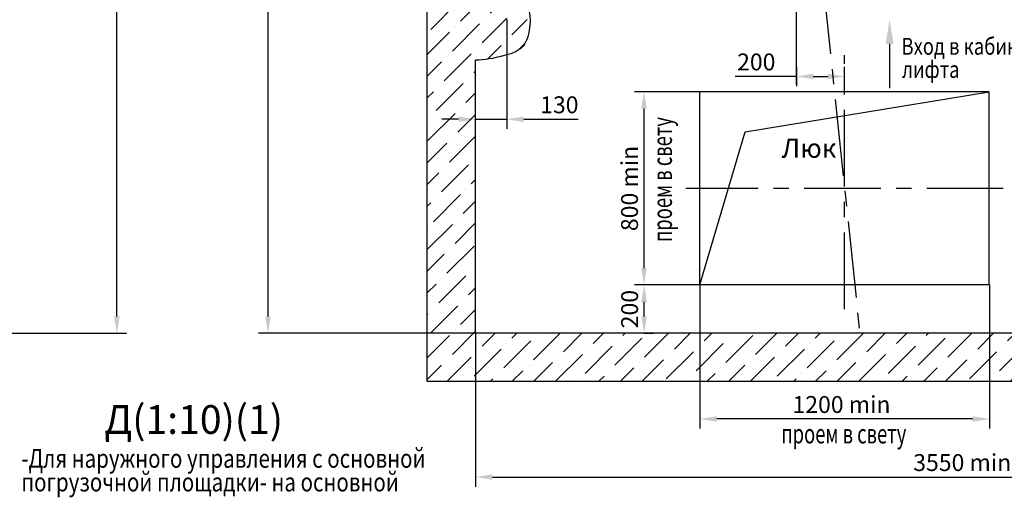
# Model space of a CAD drawing. Units: millimetres. Extents: x 0 to 3092, y -466 to 420.
# Drawn here: x 863 to 1067, y 134 to 231 of the extents above; entities that cross this region are included whole.
import ezdxf
from ezdxf.enums import TextEntityAlignment as Align

# ---------------------------------------------------------------- set-up
doc = ezdxf.new("R2010")
doc.units = ezdxf.units.MM
doc.linetypes.add('CENTER', pattern=[50.8, 31.75, -6.35, 6.35, -6.35])
doc.layers.add('ЕСКД_Оформление', color=1, linetype='Continuous', lineweight=13)
doc.styles.add('GOST', font='GOST_A (SAPR LM)_1.ttf')
doc.dimstyles.new('STANDARD$0', dxfattribs={"dimtxt": 3.5, "dimasz": 3.5, "dimexe": 2, "dimexo": 0, "dimgap": 1.25, "dimtad": 1, "dimdec": 3, "dimtxsty": 'Standard', "dimcen": 3.5, "dimclrd": 3, "dimclre": 1, "dimclrt": 3, "dimadec": 0, "dimazin": 2, "dimtfac": 1, "dimtdec": 3, "dimtmove": 0, "dimatfit": 3, "dimfxl": 1, "dimtolj": 1, "dimarcsym": 0})

# ---------------------------------------------------------------- blocks, each defined once
blk = doc.blocks.new('*D275')
at = {"layer": 'Defpoints', "color": 0, "linetype": 'Continuous', "lineweight": 60}
for p in [(869.65, 366.45), (883.46, 366.45), (841.64, 166.45)]:
    blk.add_point(p, dxfattribs=at)
at = {"layer": 'ЕСКД_Оформление', "color": 1, "linetype": 'Continuous', "lineweight": -2, "ltscale": 10}
for p, q in [((869.65, 366.45), (885.46, 366.45)), ((841.64, 166.45), (885.46, 166.45))]:
    blk.add_line(p, q, dxfattribs=at)
at = {"layer": 'ЕСКД_Оформление', "color": 3, "linetype": 'Continuous', "lineweight": -2, "ltscale": 10}
blk.add_line((883.46, 169.95), (883.46, 362.95), dxfattribs=at)
at = {"layer": 'ЕСКД_Оформление', "color": 3, "linetype": 'Continuous', "lineweight": 60}
for points in [[(884.05, 362.95), (882.88, 362.95), (883.46, 366.45)], [(882.88, 169.95), (884.05, 169.95), (883.46, 166.45)]]:
    blk.add_solid(points, dxfattribs=at)
at = {"layer": 'ЕСКД_Оформление', "color": 3, "linetype": 'Continuous', "insert": (880.46, 260.77), "char_height": 3.5, "attachment_point": 5, "rotation": 90}
blk.add_mtext('\\A1;4000 min', dxfattribs=at)
blk = doc.blocks.new('*D310')
at = {"layer": 'Defpoints', "color": 0, "linetype": 'Continuous', "lineweight": 60}
for p in [(914.79, 366.45), (929.78, 366.45), (957.8, 166.45)]:
    blk.add_point(p, dxfattribs=at)
at = {"layer": 'ЕСКД_Оформление', "color": 1, "linetype": 'Continuous', "lineweight": -2, "ltscale": 10}
for p, q in [((929.78, 366.45), (912.79, 366.45)), ((957.8, 166.45), (912.79, 166.45))]:
    blk.add_line(p, q, dxfattribs=at)
at = {"layer": 'ЕСКД_Оформление', "color": 3, "linetype": 'Continuous', "lineweight": -2, "ltscale": 10}
blk.add_line((914.79, 169.95), (914.79, 362.95), dxfattribs=at)
at = {"layer": 'ЕСКД_Оформление', "color": 3, "linetype": 'Continuous', "lineweight": 60}
for points in [[(915.38, 362.95), (914.21, 362.95), (914.79, 366.45)], [(914.21, 169.95), (915.38, 169.95), (914.79, 166.45)]]:
    blk.add_solid(points, dxfattribs=at)
at = {"layer": 'ЕСКД_Оформление', "color": 3, "linetype": 'Continuous', "insert": (911.79, 260.77), "char_height": 3.5, "attachment_point": 5, "rotation": 90}
blk.add_mtext('\\A1;4000 min', dxfattribs=at)
blk = doc.blocks.new('*D313')
at = {"layer": 'Defpoints', "color": 0, "linetype": 'Continuous', "lineweight": 60}
for p in [(992.73, 216.45), (1004.3, 216.45), (992.75, 176.45)]:
    blk.add_point(p, dxfattribs=at)
at = {"layer": 'ЕСКД_Оформление', "color": 1, "linetype": 'Continuous', "lineweight": -2, "ltscale": 10}
for p, q in [((1004.3, 216.45), (990.73, 216.45)), ((992.75, 176.45), (990.73, 176.45))]:
    blk.add_line(p, q, dxfattribs=at)
at = {"layer": 'ЕСКД_Оформление', "color": 3, "linetype": 'Continuous', "lineweight": -2, "ltscale": 10}
blk.add_line((992.73, 179.95), (992.73, 212.95), dxfattribs=at)
at = {"layer": 'ЕСКД_Оформление', "color": 3, "linetype": 'Continuous', "lineweight": 60}
for points in [[(993.31, 212.95), (992.14, 212.95), (992.73, 216.45)], [(992.14, 179.95), (993.31, 179.95), (992.73, 176.45)]]:
    blk.add_solid(points, dxfattribs=at)
at = {"layer": 'ЕСКД_Оформление', "color": 3, "linetype": 'Continuous', "insert": (989.72, 196.45), "char_height": 3.5, "attachment_point": 5, "rotation": 90}
blk.add_mtext('\\A1;800 min', dxfattribs=at)
blk = doc.blocks.new('*D314')
at = {"layer": 'Defpoints', "color": 0, "linetype": 'Continuous', "lineweight": 60}
for p in [(964.3, 231.45), (957.8, 210.79), (964.3, 210.79)]:
    blk.add_point(p, dxfattribs=at)
at = {"layer": 'ЕСКД_Оформление', "color": 1, "linetype": 'Continuous', "lineweight": -2, "ltscale": 10}
for p, q in [((964.3, 231.45), (964.3, 208.79)), ((957.8, 210.79), (957.8, 212.79))]:
    blk.add_line(p, q, dxfattribs=at)
at = {"layer": 'ЕСКД_Оформление', "color": 3, "linetype": 'Continuous', "lineweight": -2, "ltscale": 10}
for p, q in [((954.3, 210.79), (950.8, 210.79)), ((957.8, 210.79), (964.3, 210.79)), ((967.8, 210.79), (979.05, 210.79))]:
    blk.add_line(p, q, dxfattribs=at)
at = {"layer": 'ЕСКД_Оформление', "color": 3, "linetype": 'Continuous', "lineweight": 60}
for points in [[(954.3, 210.21), (954.3, 211.37), (957.8, 210.79)], [(967.8, 211.37), (967.8, 210.21), (964.3, 210.79)]]:
    blk.add_solid(points, dxfattribs=at)
at = {"layer": 'ЕСКД_Оформление', "color": 3, "linetype": 'Continuous', "insert": (975.17, 213.79), "char_height": 3.5, "attachment_point": 5}
blk.add_mtext('\\A1;130', dxfattribs=at)
blk = doc.blocks.new('*D315')
at = {"layer": 'Defpoints', "color": 0, "linetype": 'Continuous', "lineweight": 60}
for p in [(957.8, 166.45), (1135.3, 166.45), (1135.3, 136.65)]:
    blk.add_point(p, dxfattribs=at)
at = {"layer": 'ЕСКД_Оформление', "color": 1, "linetype": 'Continuous', "lineweight": -2, "ltscale": 10}
for p, q in [((957.8, 166.45), (957.8, 134.65)), ((1135.3, 166.45), (1135.3, 134.65))]:
    blk.add_line(p, q, dxfattribs=at)
at = {"layer": 'ЕСКД_Оформление', "color": 3, "linetype": 'Continuous', "lineweight": -2, "ltscale": 10}
blk.add_line((961.3, 136.65), (1131.8, 136.65), dxfattribs=at)
at = {"layer": 'ЕСКД_Оформление', "color": 3, "linetype": 'Continuous', "lineweight": 60}
for points in [[(961.3, 137.24), (961.3, 136.07), (957.8, 136.65)], [(1131.8, 136.07), (1131.8, 137.24), (1135.3, 136.65)]]:
    blk.add_solid(points, dxfattribs=at)
at = {"layer": 'ЕСКД_Оформление', "color": 3, "linetype": 'Continuous', "insert": (1058.68, 139.65), "char_height": 3.5, "attachment_point": 5}
blk.add_mtext('\\A1;3550 min', dxfattribs=at)
blk = doc.blocks.new('*D317')
at = {"layer": 'Defpoints', "color": 0, "linetype": 'Continuous', "lineweight": 60}
for p in [(1004.3, 176.45), (1064.3, 176.45), (1004.3, 148.68)]:
    blk.add_point(p, dxfattribs=at)
at = {"layer": 'ЕСКД_Оформление', "color": 1, "linetype": 'Continuous', "lineweight": -2, "ltscale": 10}
for p, q in [((1004.3, 176.45), (1004.3, 146.68)), ((1064.3, 176.45), (1064.3, 146.68))]:
    blk.add_line(p, q, dxfattribs=at)
at = {"layer": 'ЕСКД_Оформление', "color": 3, "linetype": 'Continuous', "lineweight": -2, "ltscale": 10}
blk.add_line((1060.8, 148.68), (1007.8, 148.68), dxfattribs=at)
at = {"layer": 'ЕСКД_Оформление', "color": 3, "linetype": 'Continuous', "lineweight": 60}
for points in [[(1007.8, 149.26), (1007.8, 148.09), (1004.3, 148.68)], [(1060.8, 148.09), (1060.8, 149.26), (1064.3, 148.68)]]:
    blk.add_solid(points, dxfattribs=at)
at = {"layer": 'ЕСКД_Оформление', "color": 3, "linetype": 'Continuous', "insert": (1033.65, 151.68), "char_height": 3.5, "attachment_point": 5}
blk.add_mtext('\\A1;1200 min', dxfattribs=at)
blk = doc.blocks.new('*D318')
at = {"layer": 'Defpoints', "color": 0, "linetype": 'Continuous', "lineweight": 60}
for p in [(992.75, 176.45), (1004.3, 176.45), (992.75, 166.45)]:
    blk.add_point(p, dxfattribs=at)
at = {"layer": 'ЕСКД_Оформление', "color": 1, "linetype": 'Continuous', "lineweight": -2, "ltscale": 10}
for p, q in [((1004.3, 176.45), (990.75, 176.45)), ((992.75, 166.45), (994.75, 166.45))]:
    blk.add_line(p, q, dxfattribs=at)
at = {"layer": 'ЕСКД_Оформление', "color": 3, "linetype": 'Continuous', "lineweight": -2, "ltscale": 10}
blk.add_line((992.75, 169.95), (992.75, 172.95), dxfattribs=at)
at = {"layer": 'ЕСКД_Оформление', "color": 3, "linetype": 'Continuous', "lineweight": 60}
for points in [[(993.33, 172.95), (992.16, 172.95), (992.75, 176.45)], [(992.16, 169.95), (993.33, 169.95), (992.75, 166.45)]]:
    blk.add_solid(points, dxfattribs=at)
at = {"layer": 'ЕСКД_Оформление', "color": 3, "linetype": 'Continuous', "insert": (989.74, 171.45), "char_height": 3.5, "attachment_point": 5, "rotation": 90}
blk.add_mtext('\\A1;200', dxfattribs=at)
blk = doc.blocks.new('*D336')
at = {"layer": 'Defpoints', "color": 0, "linetype": 'Continuous', "lineweight": 60}
for p in [(1024.3, 221.61), (1034.3, 219.67), (1034.3, 216.45)]:
    blk.add_point(p, dxfattribs=at)
at = {"layer": 'ЕСКД_Оформление', "color": 1, "linetype": 'Continuous', "lineweight": -2, "ltscale": 10}
for p, q in [((1024.3, 221.61), (1024.3, 217.67)), ((1034.3, 216.45), (1034.3, 221.67))]:
    blk.add_line(p, q, dxfattribs=at)
at = {"layer": 'ЕСКД_Оформление', "color": 3, "linetype": 'Continuous', "lineweight": -2, "ltscale": 10}
for p, q in [((1024.3, 219.67), (1011.61, 219.67)), ((1027.8, 219.67), (1030.8, 219.67))]:
    blk.add_line(p, q, dxfattribs=at)
at = {"layer": 'ЕСКД_Оформление', "color": 3, "linetype": 'Continuous', "lineweight": 60}
for points in [[(1027.8, 220.25), (1027.8, 219.09), (1024.3, 219.67)], [(1030.8, 219.09), (1030.8, 220.25), (1034.3, 219.67)]]:
    blk.add_solid(points, dxfattribs=at)
at = {"layer": 'ЕСКД_Оформление', "color": 3, "linetype": 'Continuous', "insert": (1015.99, 222.67), "char_height": 3.5, "attachment_point": 5}
blk.add_mtext('\\A1;200', dxfattribs=at)

msp = doc.modelspace()

# ---------------------------------------------------------------- hatches: boundary and pattern name
at = {"linetype": 'Continuous', "ltscale": 10}
h = msp.add_hatch(dxfattribs=at)
h.set_pattern_fill('ANSI36', color=1, style=0)
h.set_pattern_definition([(45, (590.4152, 6.025), (1.683798, 6.173926), [7.9375, -1.5875, 0, -1.5875])])
h.paths.add_polyline_path([(1092.7952156, 366.4539338), (1092.7952156, 376.4539338), (1024.2952156, 376.4539338), (1024.2952156, 366.4539338)])
h.paths.add_polyline_path([(1024.2952156, 366.4539338), (1024.2952156, 376.4539338), (947.7952156, 376.4539338), (947.7952156, 330.2039338), (957.7952156, 330.2039338), (957.7952156, 366.4539338)])
edge = h.paths.add_edge_path()
edge.add_line((947.7952156, 156.4539338), (1110.2952156, 156.4539338))
edge.add_line((1110.2952156, 156.4539338), (1110.2952156, 166.4539338))
edge.add_line((1110.2952156, 166.4539338), (957.7952156, 166.4539338))
edge.add_line((957.7952156, 166.4539338), (957.7952156, 223.0412434))
edge.add_spline(control_points=[(957.7952156, 223.0412434), (959.6518156, 223.0194297), (962.9816139, 223.7165045), (967.7293581, 225.1027219), (968.9418876, 228.475063), (969.1260782, 230.7090274), (969.1128782, 231.4539338)], knot_values=[14.869419277, 14.869419277, 14.869419277, 14.869419277, 20.5546965207, 24.7427838716, 28.6799265735, 30.7021716331, 30.7021716331, 30.7021716331, 30.7021716331], degree=3, periodic=0)
edge.add_line((969.1128782, 231.4539338), (964.2952156, 231.4539338))
edge.add_line((964.2952156, 231.4539338), (964.2952156, 237.307805))
edge.add_spline(control_points=[(964.2952156, 237.307805), (963.7007824, 237.3786796), (961.371284, 237.4329355), (959.3141803, 236.8697729), (957.7952156, 236.4539338)], knot_values=[0, 0, 0, 0, 1.6979820341, 6.4907487164, 6.4907487164, 6.4907487164, 6.4907487164], degree=3, periodic=0)
edge.add_line((957.7952156, 236.4539338), (957.7952156, 280.2039338))
edge.add_line((957.7952156, 280.2039338), (947.7952156, 280.2039338))
edge.add_line((947.7952156, 280.2039338), (947.7952156, 156.4539338))
h.paths.add_polyline_path([(1145.2952156, 156.4539338), (1145.2952156, 178.9539338), (1135.2952156, 178.9539338), (1135.2952156, 166.4539338), (1110.2952156, 166.4539338), (1110.2952156, 156.4539338)])
edge = h.paths.add_edge_path()
edge.add_line((1135.2952156, 229.4539338), (1145.2952156, 229.4539338))
edge.add_line((1145.2952156, 229.4539338), (1145.2952156, 376.4539338))
edge.add_line((1145.2952156, 376.4539338), (1092.7952156, 376.4539338))
edge.add_line((1092.7952156, 376.4539338), (1092.7952156, 366.4539338))
edge.add_line((1092.7952156, 366.4539338), (1101.7952156, 366.4539338))
edge.add_line((1101.7952156, 366.4539338), (1101.7952156, 355.5711822))
edge.add_spline(control_points=[(1101.7952156, 355.5711822), (1103.92147, 355.6021532), (1106.1068362, 356.5337518), (1108.2952156, 357.5112594)], knot_values=[0.3546760796, 0.3546760796, 0.3546760796, 0.3546760796, 6.9579381583, 6.9579381583, 6.9579381583, 6.9579381583], degree=3, periodic=0)
edge.add_line((1108.2952156, 357.5112594), (1108.2952156, 366.4539338))
edge.add_line((1108.2952156, 366.4539338), (1135.2952156, 366.4539338))
edge.add_line((1135.2952156, 366.4539338), (1135.2952156, 229.4539338))

# ---------------------------------------------------------------- linework, layer by layer
at = {"color": 7, "ltscale": 10}
for p, q in [((947.7952156, 156.4539338), (947.7952156, 376.4539338)), ((957.7952156, 166.4539338), (957.7952156, 223.0412434)), ((1004.2952156, 176.4539338), (1004.2952156, 216.4539338)), ((1064.2952156, 216.4539338), (1004.2952156, 216.4539338)), ((1064.2952156, 176.4539338), (1064.2952156, 216.4539338)), ((1064.2952156, 176.4539338), (1004.2952156, 176.4539338)), ((1135.2952156, 166.4539338), (957.7952156, 166.4539338)), ((1145.2952156, 156.4539338), (947.7952156, 156.4539338))]:
    msp.add_line(p, q, dxfattribs=at)
at = {"color": 2, "linetype": 'CENTER', "ltscale": 0.5}
msp.add_line((1016.4380728, 366.4539338), (1037.4464761, 166.4539338), dxfattribs=at)
at = {"color": 4, "linetype": 'CENTER', "ltscale": 0.5}
for p, q in [((1024.2952156, 217.9301123), (1024.2952156, 366.4539338)), ((1034.2952156, 171.4692351), (1034.2952156, 224.0504816)), ((1067.1824241, 196.4539338), (1001.4080071, 196.4539338))]:
    msp.add_line(p, q, dxfattribs=at)
at = {"color": 3}
msp.add_line((1043.6247768, 226.3974893), (1043.6247768, 217.2499089), dxfattribs=at)
at = {"color": 7, "linetype": 'Continuous', "ltscale": 10}
for p, q in [((1013.7178551, 208.1960825), (1064.2952156, 216.4539338)), ((1004.2952156, 176.4539338), (1013.7178551, 208.1960825))]:
    msp.add_line(p, q, dxfattribs=at)
at = {"color": 1, "linetype": 'Continuous', "ltscale": 10}
msp.add_open_spline([(957.7952156, 236.4539338), (959.3141803, 236.8697729), (962.4108519, 237.7175326), (968.831428, 236.7643395), (969.5511157, 230.1694753), (967.7293581, 225.1027219), (962.9816139, 223.7165045), (959.6518156, 223.0194297), (957.7952156, 223.0412434)], degree=3, knots=[0, 0, 0, 0, 4.7927666823, 9.7708818784, 16.8916643366, 20.8288070385, 25.0168943894, 30.7021716331, 30.7021716331, 30.7021716331, 30.7021716331], dxfattribs=at)
at = {"color": 3}
msp.add_solid([(1042.7914428, 226.3974893), (1044.4581098, 226.3974893), (1043.6247768, 231.3974893)], dxfattribs=at)

# ---------------------------------------------------------------- texts
for s, height, width, p in [('Вход в кабину', 3.5, 0.8, (1046.0913969, 224.1635108)), ('лифта', 3.5, 0.8, (1046.1954376, 219.3669269)), ('проем в свету', 4, 0.7, (1021.1648441, 143.6128515)), ('-Для наружного управления с основной', 3.9, 0.8, (863.6633468, 138.5654825)), ('погрузочной площадки- на основной', 3.9, 0.8, (863.6633468, 133.6628395))]:
    msp.add_text(s, height=height, dxfattribs=dict(at, width=width)).set_placement(p)
at = {"color": 3, "width": 0.7}
msp.add_text('проем в свету', height=4, rotation=90, dxfattribs=at).set_placement((998.5049267, 185.3273494))
at = {"color": 5}
msp.add_text('Люк', height=4, dxfattribs=at).set_placement((1021.239954, 202.8026774))
at = {"color": 5, "linetype": 'Continuous', "style": 'GOST'}
msp.add_text('Д(1:10)(1)', height=5.95, dxfattribs=at).set_placement((899.3808251, 147.8026615), align=Align.MIDDLE)

# ---------------------------------------------------------------- dimensions: what is measured, and where the dimension line sits
at = {"layer": 'ЕСКД_Оформление', "color": 7, "linetype": 'Continuous', "ltscale": 10}
for base, p1, p2, angle, picture, middle in [((883.4639863, 366.4539338), (841.6392574, 166.4539338), (869.6538551, 366.4539338), 90, '*D275', (883.4639863, 260.7708186)), ((914.7926638, 366.4539338), (957.7952156, 166.4539338), (929.7806179, 366.4539338), 270, '*D310', (914.7926638, 260.7708186)), ((992.7257678, 216.4539338), (992.745975, 176.4539338), (1004.2952156, 216.4539338), 270, '*D313', (992.7257678, 196.4539338))]:
    dim = msp.add_linear_dim(base=base, p1=p1, p2=p2, angle=angle, text='<> min', dimstyle='STANDARD$0', override={"dimlfac": 20}, dxfattribs=at)
    dim.commit()
    dim.dimension.update_dxf_attribs({"geometry": picture, "text_midpoint": middle, "dimtype": 160})
dim = msp.add_linear_dim(base=(964.2952156, 210.7909391), p1=(957.7952156, 210.7909391), p2=(964.2952156, 231.4539338), dimstyle='STANDARD$0', override={"dimlfac": 20}, dxfattribs=at)
dim.commit()
dim.dimension.update_dxf_attribs({"geometry": '*D314', "text_midpoint": (975.1737156, 213.7926891)})
dim = msp.add_linear_dim(base=(1034.2952156, 219.670437), p1=(1024.2952156, 221.6060603), p2=(1034.2952156, 216.4539338), dimstyle='STANDARD$0', override={"dimlfac": 20}, dxfattribs=at)
dim.commit()
dim.dimension.update_dxf_attribs({"geometry": '*D336', "text_midpoint": (1015.9889656, 219.670437), "dimtype": 160})
dim = msp.add_linear_dim(base=(992.745975, 176.4539338), p1=(992.745975, 166.4539338), p2=(1004.2952156, 176.4539338), angle=270, dimstyle='STANDARD$0', override={"dimlfac": 20}, dxfattribs=at)
dim.commit()
dim.dimension.update_dxf_attribs({"geometry": '*D318', "text_midpoint": (992.745975, 171.4539338), "dimtype": 160})
for base, p1, p2, picture, middle in [((1004.2952156, 148.6769966), (1064.2952156, 176.4539338), (1004.2952156, 176.4539338), '*D317', (1033.6484822, 148.6769966)), ((1135.2952156, 136.653219), (957.7952156, 166.4539338), (1135.2952156, 166.4539338), '*D315', (1058.6844193, 136.653219))]:
    dim = msp.add_linear_dim(base=base, p1=p1, p2=p2, text='<> min', dimstyle='STANDARD$0', override={"dimlfac": 20}, dxfattribs=at)
    dim.commit()
    dim.dimension.update_dxf_attribs({"geometry": picture, "text_midpoint": middle, "dimtype": 160})

doc.saveas('drawing.dxf')
